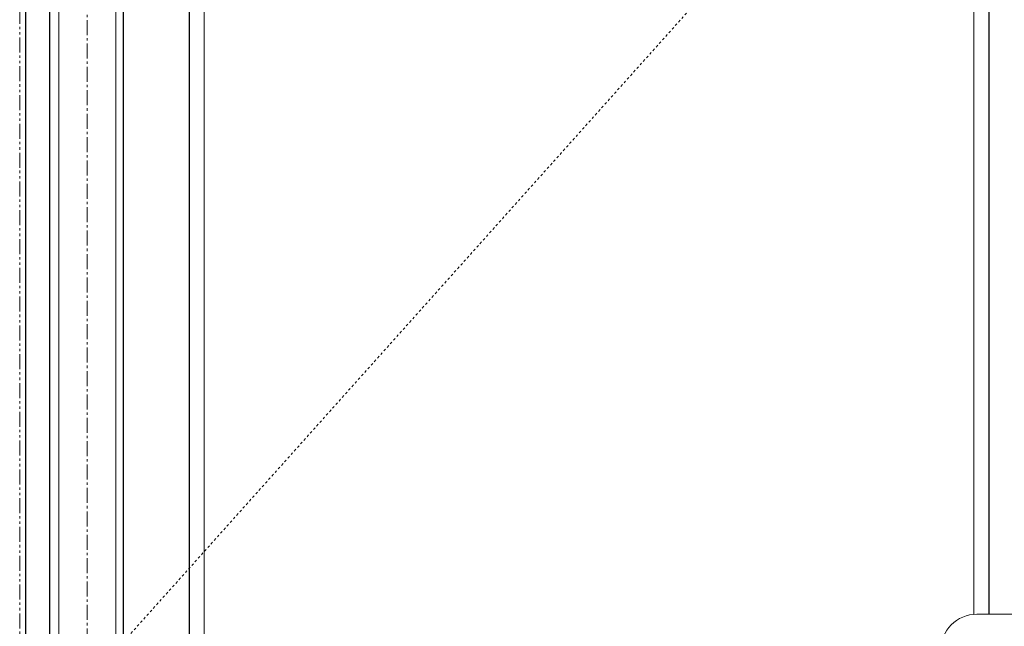
# Model space of a CAD drawing. Units: inches. Extents: x -2 to 963, y -24 to 245.
# Drawn here: x 649 to 690, y 46 to 71 of the extents above; entities that cross this region are included whole.
import ezdxf

# ---------------------------------------------------------------- set-up
doc = ezdxf.new("R2010")
doc.units = ezdxf.units.IN
doc.header["$MEASUREMENT"] = 0
for name, pattern in [('CENTER', [0.95, 0.625, -0.125, 0.075, -0.125]), ('DASHED', [0.2, 0.1, -0.1]), ('PHANTOM', [1.15, 0.625, -0.125, 0.075, -0.125, 0.075, -0.125])]:
    doc.linetypes.add(name, pattern=pattern)
for name, color, linetype, lineweight in [('CENTERLINE BAL HARD', 3, 'CENTER', 9), ('HIDDEN DK BLUE', 5, 'DASHED', 9), ('LINE LT BLUE', 4, 'Continuous', 13), ('LINE MAGENTA', 6, 'Continuous', 30), ('LINE RED', 1, 'Continuous', 15), ('SURROUNDING MAT', 5, 'PHANTOM', 13)]:
    doc.layers.add(name, color=color, linetype=linetype, lineweight=lineweight)

msp = doc.modelspace()

# ---------------------------------------------------------------- linework, layer by layer
at = {"layer": 'CENTERLINE BAL HARD'}
msp.add_line((652.062, 88.5), (652.062, 0), dxfattribs=at)
at = {"layer": 'HIDDEN DK BLUE'}
msp.add_line((692.375, 88.375), (653.562, 45.031), dxfattribs=at)
at = {"layer": 'LINE LT BLUE'}
for p, q in [((650.875, 0.688), (650.875, 88.375)), ((653.25, 2.438), (653.25, 87.625))]:
    msp.add_line(p, q, dxfattribs=at)
at = {"layer": 'LINE MAGENTA'}
for p, q in [((649.5, 0), (649.5, 96)), ((650.5, 0.5), (650.5, 96)), ((653.562, 87.562), (653.562, 2.5)), ((656.312, 85.625), (656.312, 10.688)), ((689.625, 85.625), (689.625, 46.188))]:
    msp.add_line(p, q, dxfattribs=at)
at = {"layer": 'LINE RED'}
for p, q in [((656.937, 85), (656.937, 11.312)), ((689, 85), (689, 46.182)), ((689.125, 46.188), (691.125, 46.188))]:
    msp.add_line(p, q, dxfattribs=at)
msp.add_arc((689.125, 44.688), 1.5, 90, 180, dxfattribs=at)
at = {"layer": 'SURROUNDING MAT'}
msp.add_line((649.25, 0), (649.25, 96.25), dxfattribs=at)

doc.saveas('drawing.dxf')
